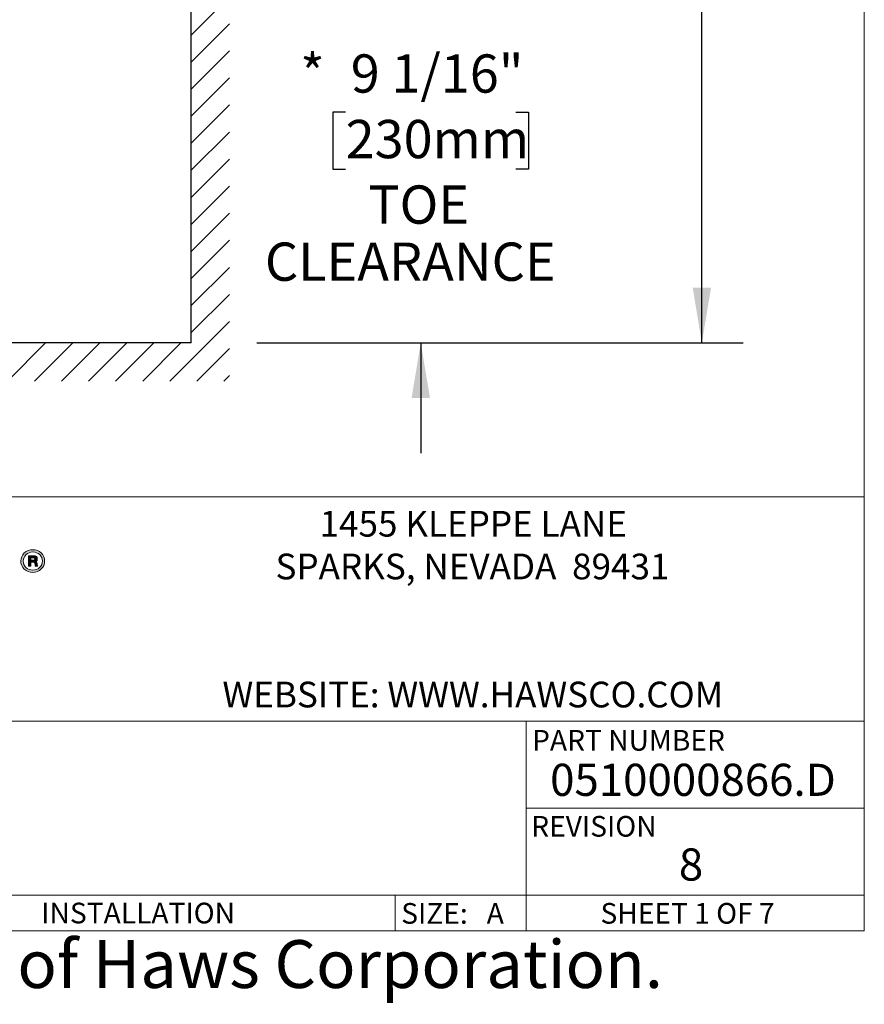
# Model space of a CAD drawing. Units: inches. Extents: x 0.1 to 10.8, y 0.2 to 8.2.
# Drawn here: x 8.8 to 10.6, y 0.2 to 2.4 of the extents above; entities that cross this region are included whole.
import ezdxf

# ---------------------------------------------------------------- set-up
doc = ezdxf.new("R2010")
doc.units = ezdxf.units.IN
doc.header["$MEASUREMENT"] = 0
doc.linetypes.add('SLD-Phantom', pattern=[0.5, 0.25, -0.05, 0.05, -0.05, 0.05, -0.05])
doc.linetypes.add('SLD-Solid', pattern=[0])
for name, color, linetype, lineweight in [('BORDER', 7, 'SLD-Solid', 35), ('DIM', 7, 'SLD-Solid', 25), ('TXT', 7, 'SLD-Phantom', 50)]:
    doc.layers.add(name, color=color, linetype=linetype, lineweight=lineweight)
doc.styles.add('SLDTEXTSTYLE0', font='ARIAL.TTF', dxfattribs={"width": 0.948})
doc.styles.add('SLDTEXTSTYLE1', font='ARIAL.TTF')
doc.styles.add('SLDTEXTSTYLE2', font='ARIAL.TTF', dxfattribs={"width": 0.9})
doc.dimstyles.new('SLDDIMSTYLE1', dxfattribs={"dimtxt": 0.080892, "dimasz": 0.12, "dimexe": 0, "dimexo": 0.0625, "dimgap": 0.020223, "dimtad": 0, "dimtih": 1, "dimtoh": 1, "dimdec": 6, "dimlfac": 12, "dimrnd": 1e-09, "dimzin": 12, "dimdsep": 46, "dimlunit": 5, "dimtxsty": 'SLDTEXTSTYLE0', "dimsah": 1, "dimcen": 0.09, "dimadec": 0, "dimazin": 3, "dimtfac": 1, "dimtdec": 3, "dimtofl": 0, "dimtmove": 0, "dimatfit": 3, "dimfxl": 0, "dimfrac": 2, "dimtolj": 1, "dimtzin": 12, "dimarcsym": 0})
doc.dimstyles.new('SLDDIMSTYLE2', dxfattribs={"dimtxt": 0.080892, "dimasz": 0.12, "dimexe": 0, "dimexo": 0.0625, "dimgap": 0.020223, "dimtad": 0, "dimtih": 1, "dimtoh": 1, "dimdec": 6, "dimlfac": 12, "dimrnd": 1e-09, "dimzin": 12, "dimdsep": 46, "dimlunit": 5, "dimtxsty": 'SLDTEXTSTYLE0', "dimsah": 1, "dimcen": 0.09, "dimadec": 0, "dimazin": 3, "dimtfac": 1, "dimtdec": 3, "dimtmove": 0, "dimatfit": 0, "dimfxl": 0, "dimfrac": 2, "dimtolj": 1, "dimtzin": 12, "dimarcsym": 0})

# ---------------------------------------------------------------- blocks, each defined once
blk = doc.blocks.new('SW_NOTE_0_4')
at = {"layer": 'BORDER', "color": 0, "char_height": 0.056, "attachment_point": 2, "style": 'SLDTEXTSTYLE1'}
for s, insert in [('1455 KLEPPE LANE', (0.371, 0.0722)), ('SPARKS, NEVADA  89431', (0.3692, -0.0208)), ('WEBSITE: WWW.HAWSCO.COM', (0.3699, -0.2997))]:
    blk.add_mtext(s, dxfattribs=dict(at, insert=insert))
blk = doc.blocks.new('SW_HATCH_0')
at = {"color": 0, "linetype": 'SLD-Phantom', "lineweight": 18}
for p, q in [((1.6375, 0.7536), (1.5541, 0.6702)), ((1.6375, 0.6946), (1.5541, 0.6113)), ((1.6375, 0.6357), (1.5541, 0.5524)), ((1.6375, 0.5768), (1.5541, 0.4935)), ((1.6375, 0.5179), (1.5541, 0.4345)), ((1.6375, 0.4589), (1.5541, 0.3756)), ((1.6375, 0.4), (1.5541, 0.3167)), ((1.6375, 0.3411), (1.5541, 0.2578)), ((1.6375, 0.2822), (1.5541, 0.1988)), ((1.6375, 0.2232), (1.5541, 0.1399)), ((1.6375, 0.1643), (1.5541, 0.081)), ((1.6375, 0.1054), (1.5541, 0.0221)), ((1.6375, 0.0465), (1.591, 0)), ((1.2374, 0), (1.1541, -0.0833)), ((1.2964, 0), (1.213, -0.0833)), ((1.3553, 0), (1.272, -0.0833)), ((1.4142, 0), (1.3309, -0.0833)), ((1.4731, 0), (1.3898, -0.0833)), ((1.5321, 0), (1.4487, -0.0833)), ((1.591, 0), (1.5077, -0.0833)), ((1.6375, -0.0125), (1.5666, -0.0833)), ((1.6375, -0.0714), (1.6255, -0.0833))]:
    blk.add_line(p, q, dxfattribs=at)
blk = doc.blocks.new('_D_16')
at = {"layer": 'DIM'}
for p, q in [((9.6639, 2.4284), (9.6639, 2.6684)), ((8.6112, 2.4284), (9.7539, 2.4284)), ((9.5003, 2.1747), (9.4725, 2.1747)), ((9.4725, 2.1747), (9.4725, 2.0505)), ((9.8707, 2.1747), (9.8984, 2.1747)), ((9.8984, 2.1747), (9.8984, 2.0505)), ((9.4725, 2.0505), (9.5003, 2.0505)), ((9.8984, 2.0505), (9.8707, 2.0505)), ((9.3069, 1.6726), (9.7539, 1.6726)), ((9.6639, 1.6726), (9.6639, 1.4326))]:
    blk.add_line(p, q, dxfattribs=at)
for points in [[(9.6639, 2.4284), (9.6839, 2.5484), (9.6439, 2.5484)], [(9.6639, 1.6726), (9.6439, 1.5526), (9.6839, 1.5526)]]:
    blk.add_solid(points, dxfattribs=at)
at = {"layer": 'DIM', "attachment_point": 1, "style": 'SLDTEXTSTYLE0'}
for s, insert, char_height in [('*', (9.4015, 2.3006), 0.0833), ('9 1/16"', (9.5114, 2.3006), 0.08333), ('230mm', (9.5003, 2.1579), 0.08333), ('TOE', (9.5497, 2.0152), 0.08333), ('CLEARANCE', (9.3244, 1.8909), 0.08333)]:
    blk.add_mtext(s, dxfattribs=dict(at, insert=insert, char_height=char_height))
blk = doc.blocks.new('_D_19')
at = {"layer": 'DIM'}
for p, q in [((9.218, 4.616), (10.3661, 4.616)), ((10.2761, 4.616), (10.2761, 3.2871)), ((10.1125, 3.1443), (10.0847, 3.1443)), ((10.0847, 3.1443), (10.0847, 3.0201)), ((10.4829, 3.1443), (10.5107, 3.1443)), ((10.5107, 3.1443), (10.5107, 3.0201)), ((10.0847, 3.0201), (10.1125, 3.0201)), ((10.5107, 3.0201), (10.4829, 3.0201)), ((10.2761, 1.6726), (10.2761, 3.0016)), ((9.4248, 1.6726), (10.3661, 1.6726))]:
    blk.add_line(p, q, dxfattribs=at)
for points in [[(10.2761, 4.616), (10.2561, 4.496), (10.2961, 4.496)], [(10.2761, 1.6726), (10.2961, 1.7926), (10.2561, 1.7926)]]:
    blk.add_solid(points, dxfattribs=at)
at = {"layer": 'DIM', "attachment_point": 1, "style": 'SLDTEXTSTYLE0'}
for s, insert, char_height in [('*', (10.0137, 3.2703), 0.0833), ('35 5/16"', (10.0928, 3.2703), 0.08333), ('897mm', (10.1125, 3.1275), 0.08333)]:
    blk.add_mtext(s, dxfattribs=dict(at, insert=insert, char_height=char_height))

msp = doc.modelspace()

# ---------------------------------------------------------------- hatches: boundary and pattern name
at = {"linetype": 'Continuous'}
h = msp.add_hatch(color=7, dxfattribs=at)
edge = h.paths.add_edge_path(flags=0)
edge.add_spline(control_points=[(8.84469182, 1.1976307), (8.84469182, 1.20388063), (8.84261357, 1.21012299), (8.83706144, 1.2149773)], knot_values=[7, 7, 7, 7, 8, 8, 8, 8], weights=[1, 1, 1, 1], degree=3, periodic=0)
edge.add_spline(control_points=[(8.83706144, 1.2149773), (8.83220712, 1.21983921), (8.82595718, 1.22192505), (8.81902461, 1.22192505), (8.81139423, 1.22192505), (8.80514429, 1.21983921), (8.80028997, 1.2149773)], knot_values=[5, 5, 5, 5, 6, 6, 6, 7, 7, 7, 7], weights=[1, 1, 1, 1, 1, 1, 1], degree=3, periodic=0)
edge.add_spline(control_points=[(8.80028997, 1.2149773), (8.79543565, 1.21012299), (8.79334981, 1.20388063), (8.79265959, 1.1976307)], knot_values=[4, 4, 4, 4, 5, 5, 5, 5], weights=[1, 1, 1, 1], degree=3, periodic=0)
edge.add_spline(control_points=[(8.79265959, 1.1976307), (8.79265959, 1.19069812), (8.79543565, 1.18445577), (8.80028997, 1.17960145)], knot_values=[3, 3, 3, 3, 4, 4, 4, 4], weights=[1, 1, 1, 1], degree=3, periodic=0)
edge.add_spline(control_points=[(8.80028997, 1.17960145), (8.80514429, 1.17543736), (8.81139423, 1.17265371), (8.81902461, 1.17265371), (8.82595718, 1.17265371), (8.83220712, 1.17543736), (8.83706144, 1.18029168)], knot_values=[1, 1, 1, 1, 2, 2, 2, 3, 3, 3, 3], weights=[1, 1, 1, 1, 1, 1, 1], degree=3, periodic=0)
edge.add_spline(control_points=[(8.83706144, 1.18029168), (8.84261357, 1.18445577), (8.84469182, 1.19069812), (8.84469182, 1.1976307)], knot_values=[0, 0, 0, 0, 1, 1, 1, 1], weights=[1, 1, 1, 1], degree=3, periodic=0)
edge = h.paths.add_edge_path(flags=0)
edge.add_spline(control_points=[(8.8398375, 1.1976307), (8.8398375, 1.19208616), (8.83775925, 1.18722425), (8.83360274, 1.18306774)], knot_values=[7, 7, 7, 7, 8, 8, 8, 8], weights=[1, 1, 1, 1], degree=3, periodic=0)
edge.add_spline(control_points=[(8.83360274, 1.18306774), (8.83012886, 1.17960145), (8.82457674, 1.17751561), (8.81902461, 1.17751561), (8.8134649, 1.17751561), (8.80792794, 1.17960145), (8.80375626, 1.18306774)], knot_values=[5, 5, 5, 5, 6, 6, 6, 7, 7, 7, 7], weights=[1, 1, 1, 1, 1, 1, 1], degree=3, periodic=0)
edge.add_spline(control_points=[(8.80375626, 1.18306774), (8.80028997, 1.18722425), (8.79820413, 1.19208616), (8.79820413, 1.1976307), (8.79820413, 1.20248502), (8.80028997, 1.20735451), (8.80446165, 1.21151102)], knot_values=[3, 3, 3, 3, 4, 4, 4, 5, 5, 5, 5], weights=[1, 1, 1, 1, 1, 1, 1], degree=3, periodic=0)
edge.add_spline(control_points=[(8.80446165, 1.21151102), (8.80792794, 1.2149773), (8.8134649, 1.21706314), (8.81902461, 1.21706314), (8.82457674, 1.21706314), (8.83012886, 1.2149773), (8.83428538, 1.21151102)], knot_values=[1, 1, 1, 1, 2, 2, 2, 3, 3, 3, 3], weights=[1, 1, 1, 1, 1, 1, 1], degree=3, periodic=0)
edge.add_spline(control_points=[(8.83428538, 1.21151102), (8.83775925, 1.20735451), (8.8398375, 1.20248502), (8.8398375, 1.1976307)], knot_values=[0, 0, 0, 0, 1, 1, 1, 1], weights=[1, 1, 1, 1], degree=3, periodic=0)
h = msp.add_hatch(color=7, dxfattribs=at)
edge = h.paths.add_edge_path(flags=0)
edge.add_spline(control_points=[(8.82665499, 1.19694048), (8.82805061, 1.1976307), (8.82874842, 1.19972412), (8.82874842, 1.20179479)], knot_values=[11, 11, 11, 11, 12, 12, 12, 12], weights=[1, 1, 1, 1], degree=3, periodic=0)
edge.add_spline(control_points=[(8.82874842, 1.20179479), (8.82874842, 1.2066567), (8.82595718, 1.20874254), (8.82042023, 1.20874254)], knot_values=[10, 10, 10, 10, 11, 11, 11, 11], weights=[1, 1, 1, 1], degree=3, periodic=0)
edge.add_line((8.82042023, 1.20874254), (8.80931597, 1.20874254))
edge.add_line((8.80931597, 1.20874254), (8.80931597, 1.18584381))
edge.add_line((8.80931597, 1.18584381), (8.8148681, 1.18584381))
edge.add_line((8.8148681, 1.18584381), (8.8148681, 1.19486222))
edge.add_line((8.8148681, 1.19486222), (8.81902461, 1.19486222))
edge.add_spline(control_points=[(8.81902461, 1.19486222), (8.82110287, 1.19486222), (8.8224909, 1.194172), (8.82319629, 1.19347419)], knot_values=[4, 4, 4, 4, 5, 5, 5, 5], weights=[1, 1, 1, 1], degree=3, periodic=0)
edge.add_spline(control_points=[(8.82319629, 1.19347419), (8.82319629, 1.19277638), (8.82387893, 1.19138835), (8.82387893, 1.1900079)], knot_values=[3, 3, 3, 3, 4, 4, 4, 4], weights=[1, 1, 1, 1], degree=3, periodic=0)
edge.add_line((8.82387893, 1.1900079), (8.82387893, 1.18722425))
edge.add_spline(control_points=[(8.82387893, 1.18722425), (8.82457674, 1.18653403), (8.82457674, 1.18584381)], knot_values=[1, 1, 1, 2, 2, 2], weights=[1, 1, 1], degree=2, periodic=0)
edge.add_line((8.82457674, 1.18584381), (8.83012886, 1.18584381))
edge.add_line((8.83012886, 1.18584381), (8.82874842, 1.18792206))
edge.add_line((8.82874842, 1.18792206), (8.82874842, 1.19069812))
edge.add_spline(control_points=[(8.82874842, 1.19069812), (8.82874842, 1.19347419), (8.82734522, 1.19555244), (8.82665499, 1.19694048)], knot_values=[12, 12, 12, 12, 13, 13, 13, 13], weights=[1, 1, 1, 1], degree=3, periodic=0)
edge = h.paths.add_edge_path(flags=0)
edge.add_spline(control_points=[(8.81902461, 1.20457086), (8.8224909, 1.20457086), (8.82387893, 1.20319041), (8.82387893, 1.20179479)], knot_values=[0, 0, 0, 0, 1, 1, 1, 1], weights=[1, 1, 1, 1], degree=3, periodic=0)
edge.add_spline(control_points=[(8.82387893, 1.20179479), (8.82387893, 1.19972412), (8.8224909, 1.19902632), (8.81902461, 1.19902632)], knot_values=[4, 4, 4, 4, 5, 5, 5, 5], weights=[1, 1, 1, 1], degree=3, periodic=0)
edge.add_line((8.81902461, 1.19902632), (8.8148681, 1.19902632))
edge.add_line((8.8148681, 1.19902632), (8.8148681, 1.20457086))
edge.add_line((8.8148681, 1.20457086), (8.81902461, 1.20457086))

# ---------------------------------------------------------------- linework, layer by layer
at = {"color": 7, "linetype": 'SLD-Solid', "lineweight": 25}
msp.add_line((9.16359152, 1.67260226), (9.16359152, 5.34469619), dxfattribs=at)
at = {"color": 7, "linetype": 'SLD-Solid', "lineweight": 18}
for p, q in [((8.80931597, 1.18584381), (8.80931597, 1.20874254)), ((8.80931597, 1.20874254), (8.82042023, 1.20874254)), ((8.80931597, 1.18584381), (8.80931597, 1.20874254)), ((8.80931597, 1.20874254), (8.82042023, 1.20874254)), ((8.81902461, 1.20457086), (8.8148681, 1.20457086)), ((8.8148681, 1.20457086), (8.8148681, 1.19902632)), ((8.81902461, 1.20457086), (8.8148681, 1.20457086)), ((8.8148681, 1.20457086), (8.8148681, 1.19902632)), ((8.8148681, 1.18584381), (8.80931597, 1.18584381)), ((8.8148681, 1.18584381), (8.80931597, 1.18584381)), ((8.8148681, 1.19902632), (8.81902461, 1.19902632)), ((8.8148681, 1.19902632), (8.81902461, 1.19902632)), ((8.81902461, 1.19486222), (8.8148681, 1.19486222)), ((8.8148681, 1.19486222), (8.8148681, 1.18584381)), ((8.81902461, 1.19486222), (8.8148681, 1.19486222)), ((8.8148681, 1.19486222), (8.8148681, 1.18584381)), ((8.82387893, 1.18722425), (8.82387893, 1.1900079)), ((8.82387893, 1.18722425), (8.82387893, 1.1900079)), ((8.83012886, 1.18584381), (8.82457674, 1.18584381)), ((8.83012886, 1.18584381), (8.82457674, 1.18584381)), ((8.82874842, 1.19069812), (8.82874842, 1.18792206)), ((8.82874842, 1.19069812), (8.82874842, 1.18792206)), ((8.82874842, 1.18792206), (8.83012886, 1.18584381)), ((8.82874842, 1.18792206), (8.83012886, 1.18584381))]:
    msp.add_line(p, q, dxfattribs=at)
for points, degree in [([(8.79265959, 1.1976307), (8.79334981, 1.20388063), (8.79543565, 1.21012299), (8.80028997, 1.2149773)], 3), ([(8.82387893, 1.20179479), (8.82387893, 1.20319041), (8.8224909, 1.20457086), (8.81902461, 1.20457086)], 3), ([(8.81902461, 1.19902632), (8.8224909, 1.19902632), (8.82387893, 1.19972412), (8.82387893, 1.20179479)], 3), ([(8.82042023, 1.20874254), (8.82595718, 1.20874254), (8.82874842, 1.2066567), (8.82874842, 1.20179479)], 3), ([(8.82874842, 1.20179479), (8.82874842, 1.19972412), (8.82805061, 1.1976307), (8.82665499, 1.19694048)], 3), ([(8.8398375, 1.1976307), (8.8398375, 1.20248502), (8.83775925, 1.20735451), (8.83428538, 1.21151102)], 3), ([(8.83706144, 1.2149773), (8.84261357, 1.21012299), (8.84469182, 1.20388063), (8.84469182, 1.1976307)], 3), ([(8.80028997, 1.17960145), (8.79543565, 1.18445577), (8.79265959, 1.19069812), (8.79265959, 1.1976307)], 3), ([(8.82319629, 1.19347419), (8.8224909, 1.194172), (8.82110287, 1.19486222), (8.81902461, 1.19486222)], 3), ([(8.82387893, 1.1900079), (8.82387893, 1.19138835), (8.82319629, 1.19277638), (8.82319629, 1.19347419)], 3), ([(8.82457674, 1.18584381), (8.82457674, 1.18653403), (8.82387893, 1.18722425)], 2), ([(8.82665499, 1.19694048), (8.82734522, 1.19555244), (8.82874842, 1.19347419), (8.82874842, 1.19069812)], 3), ([(8.83360274, 1.18306774), (8.83775925, 1.18722425), (8.8398375, 1.19208616), (8.8398375, 1.1976307)], 3), ([(8.84469182, 1.1976307), (8.84469182, 1.19069812), (8.84261357, 1.18445577), (8.83706144, 1.18029168)], 3)]:
    msp.add_open_spline(points, degree=degree, dxfattribs=at)
at = {"color": 8, "linetype": 'SLD-Solid', "lineweight": 18}
for points, degree in [([(8.79265959, 1.1976307), (8.79334981, 1.20388063), (8.79543565, 1.21012299), (8.80028997, 1.2149773)], 3), ([(8.82387893, 1.20179479), (8.82387893, 1.20319041), (8.8224909, 1.20457086), (8.81902461, 1.20457086)], 3), ([(8.81902461, 1.19902632), (8.8224909, 1.19902632), (8.82387893, 1.19972412), (8.82387893, 1.20179479)], 3), ([(8.82042023, 1.20874254), (8.82595718, 1.20874254), (8.82874842, 1.2066567), (8.82874842, 1.20179479)], 3), ([(8.82874842, 1.20179479), (8.82874842, 1.19972412), (8.82805061, 1.1976307), (8.82665499, 1.19694048)], 3), ([(8.8398375, 1.1976307), (8.8398375, 1.20248502), (8.83775925, 1.20735451), (8.83428538, 1.21151102)], 3), ([(8.83706144, 1.2149773), (8.84261357, 1.21012299), (8.84469182, 1.20388063), (8.84469182, 1.1976307)], 3), ([(8.80028997, 1.17960145), (8.79543565, 1.18445577), (8.79265959, 1.19069812), (8.79265959, 1.1976307)], 3), ([(8.82319629, 1.19347419), (8.8224909, 1.194172), (8.82110287, 1.19486222), (8.81902461, 1.19486222)], 3), ([(8.82387893, 1.1900079), (8.82387893, 1.19138835), (8.82319629, 1.19277638), (8.82319629, 1.19347419)], 3), ([(8.82457674, 1.18584381), (8.82457674, 1.18653403), (8.82387893, 1.18722425)], 2), ([(8.82665499, 1.19694048), (8.82734522, 1.19555244), (8.82874842, 1.19347419), (8.82874842, 1.19069812)], 3), ([(8.83360274, 1.18306774), (8.83775925, 1.18722425), (8.8398375, 1.19208616), (8.8398375, 1.1976307)], 3), ([(8.84469182, 1.1976307), (8.84469182, 1.19069812), (8.84261357, 1.18445577), (8.83706144, 1.18029168)], 3)]:
    msp.add_open_spline(points, degree=degree, dxfattribs=at)
at = {"color": 7, "linetype": 'SLD-Solid', "lineweight": 18}
for points, knots in [([(8.80446165, 1.21151102), (8.80028997, 1.20735451), (8.79820413, 1.20248502), (8.79820413, 1.1976307), (8.79820413, 1.19208616), (8.80028997, 1.18722425), (8.80375626, 1.18306774)], [3, 3, 3, 3, 4, 4, 4, 5, 5, 5, 5]), ([(8.80028997, 1.2149773), (8.80514429, 1.21983921), (8.81139423, 1.22192505), (8.81902461, 1.22192505), (8.82595718, 1.22192505), (8.83220712, 1.21983921), (8.83706144, 1.2149773)], [5, 5, 5, 5, 6, 6, 6, 7, 7, 7, 7]), ([(8.83428538, 1.21151102), (8.83012886, 1.2149773), (8.82457674, 1.21706314), (8.81902461, 1.21706314), (8.8134649, 1.21706314), (8.80792794, 1.2149773), (8.80446165, 1.21151102)], [1, 1, 1, 1, 2, 2, 2, 3, 3, 3, 3]), ([(8.83706144, 1.18029168), (8.83220712, 1.17543736), (8.82595718, 1.17265371), (8.81902461, 1.17265371), (8.81139423, 1.17265371), (8.80514429, 1.17543736), (8.80028997, 1.17960145)], [1, 1, 1, 1, 2, 2, 2, 3, 3, 3, 3]), ([(8.80375626, 1.18306774), (8.80792794, 1.17960145), (8.8134649, 1.17751561), (8.81902461, 1.17751561), (8.82457674, 1.17751561), (8.83012886, 1.17960145), (8.83360274, 1.18306774)], [5, 5, 5, 5, 6, 6, 6, 7, 7, 7, 7])]:
    msp.add_open_spline(points, degree=3, knots=knots, dxfattribs=at)
at = {"color": 8, "linetype": 'SLD-Solid', "lineweight": 18}
for points, knots in [([(8.80446165, 1.21151102), (8.80028997, 1.20735451), (8.79820413, 1.20248502), (8.79820413, 1.1976307), (8.79820413, 1.19208616), (8.80028997, 1.18722425), (8.80375626, 1.18306774)], [3, 3, 3, 3, 4, 4, 4, 5, 5, 5, 5]), ([(8.80028997, 1.2149773), (8.80514429, 1.21983921), (8.81139423, 1.22192505), (8.81902461, 1.22192505), (8.82595718, 1.22192505), (8.83220712, 1.21983921), (8.83706144, 1.2149773)], [5, 5, 5, 5, 6, 6, 6, 7, 7, 7, 7]), ([(8.83428538, 1.21151102), (8.83012886, 1.2149773), (8.82457674, 1.21706314), (8.81902461, 1.21706314), (8.8134649, 1.21706314), (8.80792794, 1.2149773), (8.80446165, 1.21151102)], [1, 1, 1, 1, 2, 2, 2, 3, 3, 3, 3]), ([(8.83706144, 1.18029168), (8.83220712, 1.17543736), (8.82595718, 1.17265371), (8.81902461, 1.17265371), (8.81139423, 1.17265371), (8.80514429, 1.17543736), (8.80028997, 1.17960145)], [1, 1, 1, 1, 2, 2, 2, 3, 3, 3, 3]), ([(8.80375626, 1.18306774), (8.80792794, 1.17960145), (8.8134649, 1.17751561), (8.81902461, 1.17751561), (8.82457674, 1.17751561), (8.83012886, 1.17960145), (8.83360274, 1.18306774)], [5, 5, 5, 5, 6, 6, 6, 7, 7, 7, 7])]:
    msp.add_open_spline(points, degree=3, knots=knots, dxfattribs=at)
at = {"layer": 'BORDER', "lineweight": 18}
for p, q in [((10.629927, 0.39207317), (10.629927, 8.19207317)), ((10.629927, 1.33751847), (6.43798255, 1.33751847)), ((6.43798255, 0.84879683), (10.629927, 0.84879683)), ((9.8936436, 0.84879683), (9.8936436, 0.39191021)), ((9.8936436, 0.65942997), (10.629927, 0.65942997)), ((7.3423778, 0.47002997), (9.9561436, 0.47002997)), ((9.60797065, 0.47002997), (9.60797065, 0.39191021)), ((9.9561436, 0.47002997), (10.629927, 0.47002997)), ((10.629927, 0.39207317), (0.329927, 0.39207317))]:
    msp.add_line(p, q, dxfattribs=at)
at = {"layer": 'TXT', "linetype": 'SLD-Solid', "lineweight": 25}
msp.add_line((9.16359111, 1.67260225), (7.58025777, 1.67260225), dxfattribs=at)

# ---------------------------------------------------------------- block references
at = {"color": 7, "linetype": 'SLD-Phantom', "lineweight": 18}
msp.add_blockref('SW_HATCH_0', (7.60947159, 1.67260226), dxfattribs=at)
at = {"layer": 'BORDER'}
msp.add_blockref('SW_NOTE_0_4', (9.40731026, 1.23435309), dxfattribs=at)

# ---------------------------------------------------------------- texts
for s, insert, char_height, attachment_point, style in [('PART NUMBER', (9.90633712, 0.82954657), 0.0450289646, 1, 'SLDTEXTSTYLE2'), ('0510000866.D', (10.25678043, 0.75600519), 0.07, 2, 'SLDTEXTSTYLE1'), ('REVISION', (10.04095621, 0.64224299), 0.045028965, 2, 'SLDTEXTSTYLE2'), ('8', (10.25244601, 0.57159172), 0.07, 2, 'SLDTEXTSTYLE1'), ('INSTALLATION', (9.04832947, 0.45336755), 0.0450289646, 2, 'SLDTEXTSTYLE2'), ('SIZE:   A', (9.73307312, 0.4526407), 0.045028965, 2, 'SLDTEXTSTYLE2'), ('SHEET 1 OF 7', (10.24491912, 0.45273681), 0.045, 2, 'SLDTEXTSTYLE0'), ('© 2023 Haws Corporation - All Rights Reserved.  HAWS® and other trademarks used in these materials are the exclusive property of Haws Corporation.', (0.3294523, 0.37184701), 0.10416666667, 1, 'SLDTEXTSTYLE0')]:
    msp.add_mtext(s, dxfattribs=dict(at, insert=insert, char_height=char_height, attachment_point=attachment_point, style=style))

# ---------------------------------------------------------------- dimensions: what is measured, and where the dimension line sits
at = {"layer": 'DIM'}
for base, p1, p2, text, dimstyle, picture, middle in [((10.27609252, 4.61602802), (7.58025777, 1.67260225), (9.15796349, 4.61602802), '*<>', 'SLDDIMSTYLE1', '_D_19', (10.27609252, 3.14431514)), ((9.66388057, 2.42835225), (9.24692444, 1.67260225), (8.55120836, 2.42835225), '*<>\\PTOE\\PCLEARANCE', 'SLDDIMSTYLE2', '_D_16', (9.66388057, 2.05047725))]:
    dim = msp.add_linear_dim(base=base, p1=p1, p2=p2, angle=90, text=text, dimstyle=dimstyle, dxfattribs=at)
    dim.commit()
    dim.dimension.update_dxf_attribs({"geometry": picture, "text_midpoint": middle, "dimtype": 160})

doc.saveas('drawing.dxf')
